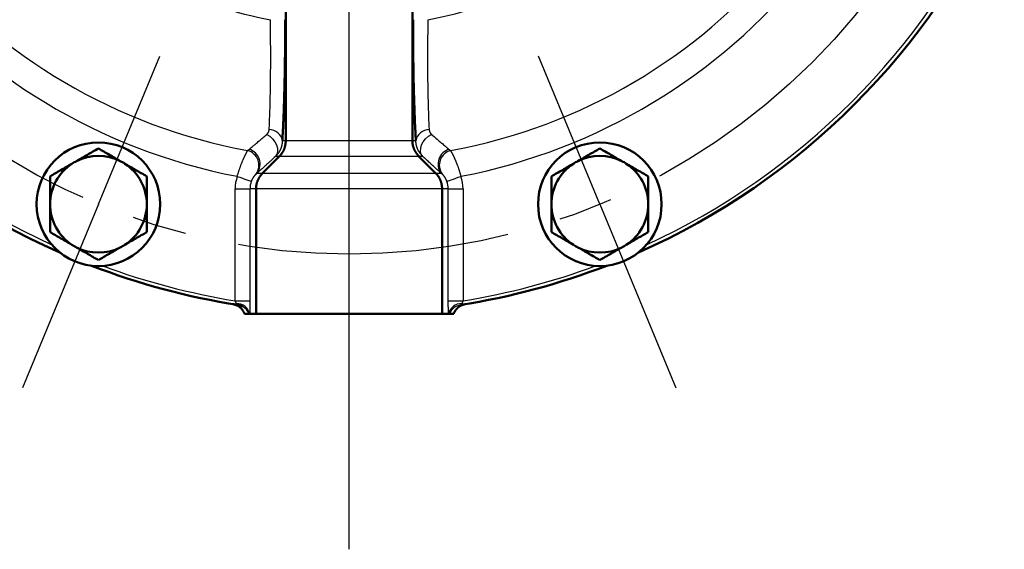
# Model space of a CAD drawing. Units: millimetres. Extents: x 22 to 412, y 4 to 295.
# Drawn here: x 67 to 86, y 195 to 205 of the extents above; entities that cross this region are included whole.
import ezdxf

# ---------------------------------------------------------------- set-up
doc = ezdxf.new("R2010")
doc.units = ezdxf.units.MM
doc.header["$LTSCALE"] = 0.172281
doc.linetypes.add('CENTER', pattern=[50.8, 31.75, -6.35, 6.35, -6.35])
doc.layers.add('0001_00', color=7, linetype='Continuous')

msp = doc.modelspace()

# ---------------------------------------------------------------- linework, layer by layer
at = {"color": 7, "linetype": 'Continuous', "lineweight": 50}
for p, q in [((72.014, 202.935), (72.014, 207.09)), ((74.564, 202.935), (74.564, 207.09)), ((72.014, 202.935), (72.014, 202.935)), ((74.564, 202.935), (74.564, 202.935)), ((71.882, 202.617), (71.546, 202.281)), ((71.882, 202.617), (71.882, 202.617)), ((74.696, 202.617), (75.032, 202.281)), ((74.696, 202.617), (74.696, 202.617)), ((71.546, 202.281), (71.546, 202.281)), ((75.032, 202.281), (75.032, 202.281)), ((71.414, 201.963), (71.414, 199.449)), ((71.414, 201.963), (71.414, 201.963)), ((75.164, 201.963), (75.164, 199.449)), ((75.164, 201.963), (75.164, 201.963)), ((71.182, 199.449), (71.272, 199.449)), ((71.272, 199.449), (71.286, 199.449)), ((71.286, 199.449), (71.414, 199.449)), ((71.414, 199.449), (75.164, 199.449)), ((75.164, 199.449), (75.292, 199.449)), ((75.292, 199.449), (75.306, 199.449)), ((75.306, 199.449), (75.396, 199.449))]:
    msp.add_line(p, q, dxfattribs=at)
at = {"color": 7, "linetype": 'CENTER', "lineweight": 25}
for p, q in [((68.238, 201.654), (69.474, 204.639)), ((78.34, 201.654), (77.104, 204.639)), ((68.238, 201.654), (66.707, 197.958)), ((78.34, 201.654), (79.871, 197.958))]:
    msp.add_line(p, q, dxfattribs=at)
at = {"color": 8, "linetype": 'Continuous', "lineweight": 25}
for p, q in [((71.945, 202.935), (72.014, 202.935)), ((72.014, 202.935), (74.564, 202.935)), ((74.564, 202.935), (74.633, 202.935)), ((71.244, 202.735), (71.273, 202.76)), ((75.305, 202.76), (75.334, 202.735)), ((71.882, 202.617), (71.806, 202.617)), ((74.696, 202.617), (71.882, 202.617)), ((74.772, 202.617), (74.696, 202.617)), ((71.436, 202.281), (71.417, 202.264)), ((71.436, 202.281), (71.546, 202.281)), ((71.546, 202.281), (75.032, 202.281)), ((75.032, 202.281), (75.142, 202.281)), ((75.161, 202.264), (75.142, 202.281)), ((70.992, 201.963), (71.291, 201.963)), ((70.992, 199.709), (70.992, 201.963)), ((71.414, 201.963), (71.291, 201.963)), ((71.291, 201.963), (71.291, 199.709)), ((75.164, 201.963), (71.414, 201.963)), ((75.287, 201.963), (75.164, 201.963)), ((75.287, 199.709), (75.287, 201.963)), ((75.287, 201.963), (75.586, 201.963)), ((75.586, 201.963), (75.586, 199.709)), ((70.992, 199.709), (71.291, 199.709)), ((75.287, 199.709), (75.586, 199.709))]:
    msp.add_line(p, q, dxfattribs=at)
for points in [[(71.63, 203.061), (71.692, 203.023), (71.748, 202.973), (71.794, 202.913), (71.828, 202.848), (71.847, 202.782), (71.849, 202.719), (71.835, 202.663), (71.806, 202.617)], [(74.772, 202.617), (74.743, 202.663), (74.729, 202.719), (74.731, 202.782), (74.75, 202.848), (74.783, 202.913), (74.83, 202.973), (74.886, 203.023), (74.948, 203.061)], [(71.036, 202.216), (71.089, 202.197), (71.141, 202.178), (71.188, 202.161), (71.23, 202.146), (71.266, 202.134), (71.292, 202.124), (71.31, 202.118), (71.318, 202.115)], [(75.26, 202.115), (75.268, 202.118), (75.285, 202.124), (75.312, 202.134), (75.347, 202.146), (75.39, 202.161), (75.437, 202.178), (75.489, 202.197), (75.542, 202.216)]]:
    msp.add_lwpolyline(points, dxfattribs=at)
at = {"color": 7, "linetype": 'Continuous', "lineweight": 50}
for centre in [(68.238, 201.654), (78.34, 201.654)]:
    msp.add_circle(centre, 1.245, dxfattribs=at)
at = {"color": 8, "linetype": 'Continuous', "lineweight": 25}
for centre, radius, start, end in [((73.289, 213.849), 11.849, 100.2094, 259.0383), ((73.289, 213.849), 11.849, 280.9617, 79.7906), ((73.289, 213.849), 11.3, 101.1705, 259.5753), ((73.289, 213.849), 11.3, 280.4247, 78.8295), ((73.289, 213.849), 8.625, 280.6042, 320.0757), ((73.289, 213.849), 14.325, 204.7222, 245.2778), ((73.289, 213.849), 14.325, 294.7222, 335.2778), ((73.289, 213.849), 8.625, 231.1091, 259.3958), ((71.677, 202.885), 0.272, 10.6873, 89.6889), ((74.901, 202.885), 0.272, 90.3111, 169.3146), ((71.167, 202.44), 0.305, 324.8934, 75.3979), ((71.19, 202.464), 0.307, 323.2683, 74.4115), ((75.387, 202.464), 0.307, 105.5885, 216.7297), ((75.411, 202.44), 0.305, 104.6019, 215.1087), ((73.289, 213.849), 14.325, 249.7222, 260.7718), ((73.289, 213.849), 14.325, 279.2282, 290.2778), ((71.026, 199.385), 0.268, 13.7808, 91.521), ((70.997, 199.329), 0.3, 23.5743, 61.0579), ((75.552, 199.385), 0.268, 88.4803, 166.2179), ((75.581, 199.329), 0.299, 98.9845, 156.4433)]:
    msp.add_arc(centre, radius, start, end, dxfattribs=at)
at = {"color": 7, "linetype": 'Continuous', "lineweight": 50}
for centre, radius, start, end in [((73.289, 213.849), 14.4, 203.8785, 246.1215), ((73.289, 213.849), 14.4, 293.8785, 336.1215), ((68.238, 201.654), 0.975, 63.1192, 116.8808), ((78.34, 201.654), 0.975, 63.1192, 116.8808), ((68.238, 201.654), 0.975, 123.1192, 180), ((68.238, 201.654), 0.975, 116.8808, 123.1192), ((68.238, 201.654), 0.975, 56.8808, 63.1192), ((68.238, 201.654), 0.975, 0, 56.8808), ((78.34, 201.654), 0.975, 123.1192, 180), ((78.34, 201.654), 0.975, 116.8808, 123.1192), ((78.34, 201.654), 0.975, 56.8808, 63.1192), ((78.34, 201.654), 0.975, 0, 56.8808), ((68.238, 201.654), 0.975, 180, 236.8808), ((68.238, 201.654), 0.975, 303.1192, 0), ((78.34, 201.654), 0.975, 180, 236.8808), ((78.34, 201.654), 0.975, 303.1192, 0), ((68.238, 201.654), 0.975, 236.8808, 243.1192), ((68.238, 201.654), 0.975, 243.1192, 296.8808), ((68.238, 201.654), 0.975, 296.8808, 303.1192), ((78.34, 201.654), 0.975, 236.8808, 243.1192), ((78.34, 201.654), 0.975, 243.1192, 296.8808), ((78.34, 201.654), 0.975, 296.8808, 303.1192), ((73.289, 213.849), 14.4, 248.8785, 261.0311), ((73.289, 213.849), 14.4, 278.9689, 291.1215), ((70.997, 199.33), 0.299, 61.0787, 81.0246)]:
    msp.add_arc(centre, radius, start, end, dxfattribs=at)
at = {"color": 8, "linetype": 'Continuous', "lineweight": 25}
for centre, major_axis, ratio, start_param, end_param in [((71.743, 201.963), (-0.751, 0), 0.99863, 5.938707, 6.283185), ((74.835, 201.963), (0.751, 0), 0.99863, 0, 0.344479), ((71.743, 201.963), (0.451, 0), 0.996809, 2.797114, 3.141593), ((74.835, 201.963), (0.451, 0), 0.996809, 0, 0.344479)]:
    msp.add_ellipse(centre, major_axis=major_axis, ratio=ratio, start_param=start_param, end_param=end_param, dxfattribs=at)
for points, knots in [([(71.678, 203.157), (71.681, 203.207), (71.684, 203.275), (71.687, 203.36), (71.689, 203.412), (71.691, 203.465), (71.693, 203.52), (71.695, 203.576), (71.697, 203.633), (71.698, 203.691), (71.7, 203.751), (71.701, 203.811), (71.702, 203.873), (71.704, 203.935), (71.705, 203.998), (71.706, 204.084), (71.707, 204.192), (71.708, 204.325), (71.709, 204.436), (71.709, 204.527), (71.709, 204.596), (71.709, 204.665), (71.709, 204.734), (71.709, 204.804), (71.708, 204.898), (71.707, 205.016), (71.705, 205.182), (71.703, 205.3), (71.702, 205.371)], [0, 0, 0, 0, 0.151128, 0.202487, 0.254688, 0.307943, 0.362461, 0.418373, 0.475608, 0.534066, 0.593649, 0.654257, 0.715791, 0.778151, 0.841258, 0.905082, 1.034796, 1.167126, 1.301891, 1.370103, 1.438809, 1.507962, 1.57752, 1.647438, 1.71767, 1.858911, 2.000931, 2.21474, 2.21474, 2.21474, 2.21474]), ([(74.876, 205.371), (74.875, 205.3), (74.873, 205.182), (74.871, 205.039), (74.87, 204.945), (74.87, 204.875), (74.869, 204.804), (74.869, 204.734), (74.869, 204.665), (74.869, 204.596), (74.869, 204.504), (74.869, 204.392), (74.87, 204.258), (74.871, 204.149), (74.872, 204.062), (74.873, 203.998), (74.874, 203.935), (74.875, 203.873), (74.877, 203.811), (74.878, 203.751), (74.88, 203.691), (74.881, 203.633), (74.883, 203.576), (74.885, 203.52), (74.886, 203.465), (74.888, 203.412), (74.891, 203.343), (74.895, 203.258), (74.898, 203.191), (74.9, 203.157)], [0, 0, 0, 0, 0.213779, 0.355785, 0.426518, 0.497021, 0.567254, 0.637173, 0.706732, 0.775888, 0.844595, 0.98048, 1.114055, 1.245109, 1.309638, 1.373472, 1.43659, 1.49896, 1.5605, 1.62111, 1.680693, 1.739152, 1.796389, 1.852306, 1.906831, 1.960088, 2.012287, 2.114359, 2.21474, 2.21474, 2.21474, 2.21474]), ([(71.63, 203.061), (71.631, 203.063), (71.634, 203.066), (71.637, 203.07), (71.641, 203.074), (71.645, 203.079), (71.649, 203.083), (71.652, 203.087), (71.655, 203.092), (71.659, 203.096), (71.662, 203.101), (71.664, 203.106), (71.667, 203.11), (71.669, 203.115), (71.671, 203.12), (71.672, 203.125), (71.674, 203.131), (71.675, 203.136), (71.676, 203.141), (71.677, 203.146), (71.678, 203.152), (71.678, 203.155), (71.678, 203.157)], [0, 0, 0, 0, 0.0057699, 0.0115295, 0.017269, 0.0229791, 0.0286516, 0.0342795, 0.0398577, 0.0453831, 0.0508553, 0.0562773, 0.0616553, 0.067, 0.0723266, 0.0776538, 0.0829958, 0.08836, 0.0937486, 0.0991592, 0.1045861, 0.1100218, 0.1100218, 0.1100218, 0.1100218]), ([(74.9, 203.157), (74.9, 203.155), (74.901, 203.152), (74.902, 203.146), (74.903, 203.141), (74.904, 203.136), (74.905, 203.131), (74.907, 203.125), (74.908, 203.12), (74.91, 203.115), (74.912, 203.11), (74.914, 203.105), (74.916, 203.1), (74.919, 203.096), (74.922, 203.091), (74.925, 203.087), (74.928, 203.082), (74.932, 203.078), (74.936, 203.074), (74.94, 203.07), (74.944, 203.065), (74.947, 203.063), (74.948, 203.061)], [0, 0, 0, 0, 0.0054532, 0.0109016, 0.0163408, 0.0217669, 0.0271774, 0.0325707, 0.0379475, 0.0433104, 0.0486645, 0.0540179, 0.0593821, 0.0647717, 0.0702055, 0.0757035, 0.0812745, 0.0869168, 0.0926228, 0.0983803, 0.1041739, 0.1099861, 0.1099861, 0.1099861, 0.1099861]), ([(71.273, 202.76), (71.3, 202.783), (71.345, 202.82), (71.401, 202.866), (71.441, 202.9), (71.476, 202.93), (71.513, 202.961), (71.551, 202.994), (71.59, 203.027), (71.616, 203.05), (71.63, 203.061)], [0, 0, 0, 0, 0.1071518, 0.1731065, 0.218303, 0.2647795, 0.3127925, 0.3625983, 0.4143107, 0.4671491, 0.4671491, 0.4671491, 0.4671491]), ([(71.945, 202.935), (71.944, 202.931), (71.943, 202.921), (71.941, 202.907), (71.94, 202.893), (71.938, 202.879), (71.936, 202.865), (71.933, 202.851), (71.931, 202.837), (71.928, 202.824), (71.924, 202.81), (71.92, 202.796), (71.915, 202.783), (71.91, 202.77), (71.905, 202.757), (71.899, 202.744), (71.892, 202.731), (71.885, 202.719), (71.878, 202.706), (71.87, 202.694), (71.862, 202.683), (71.853, 202.671), (71.845, 202.66), (71.835, 202.649), (71.826, 202.638), (71.816, 202.628), (71.809, 202.621), (71.806, 202.617)], [0, 0, 0, 0, 0.0141718, 0.0283372, 0.0424906, 0.0566277, 0.0707463, 0.0848469, 0.0989338, 0.113015, 0.1271038, 0.1412181, 0.1553673, 0.169551, 0.1837674, 0.1980141, 0.2122878, 0.2265847, 0.2409001, 0.2552293, 0.2695669, 0.2839075, 0.2982452, 0.31258, 0.3269204, 0.3412691, 0.3556233, 0.3556233, 0.3556233, 0.3556233]), ([(74.772, 202.617), (74.769, 202.621), (74.762, 202.628), (74.753, 202.639), (74.744, 202.65), (74.735, 202.661), (74.726, 202.672), (74.717, 202.684), (74.709, 202.695), (74.701, 202.707), (74.693, 202.719), (74.686, 202.731), (74.679, 202.744), (74.673, 202.757), (74.667, 202.77), (74.662, 202.783), (74.657, 202.796), (74.653, 202.81), (74.649, 202.823), (74.646, 202.837), (74.643, 202.851), (74.64, 202.865), (74.638, 202.879), (74.637, 202.893), (74.635, 202.907), (74.634, 202.921), (74.634, 202.931), (74.633, 202.935)], [0, 0, 0, 0, 0.0143783, 0.0287476, 0.0430999, 0.0574284, 0.0717289, 0.0860001, 0.1002449, 0.1144708, 0.1286907, 0.1429159, 0.1571468, 0.1713824, 0.1856205, 0.1998586, 0.2140934, 0.2283214, 0.2425386, 0.2567406, 0.270923, 0.2850813, 0.2992132, 0.31333, 0.3274433, 0.3415579, 0.3556742, 0.3556742, 0.3556742, 0.3556742]), ([(74.948, 203.061), (74.987, 203.028), (75.044, 202.979), (75.114, 202.92), (75.156, 202.884), (75.192, 202.854), (75.22, 202.83), (75.242, 202.812), (75.263, 202.794), (75.284, 202.777), (75.3, 202.764), (75.305, 202.76)], [0, 0, 0, 0, 0.1524682, 0.2263262, 0.2740396, 0.3202045, 0.3645399, 0.3859337, 0.4067764, 0.4472312, 0.4671506, 0.4671506, 0.4671506, 0.4671506]), ([(71.036, 202.216), (71.04, 202.231), (71.047, 202.253), (71.056, 202.283), (71.063, 202.305), (71.07, 202.327), (71.077, 202.349), (71.084, 202.371), (71.091, 202.392), (71.098, 202.413), (71.106, 202.433), (71.113, 202.453), (71.121, 202.473), (71.128, 202.492), (71.136, 202.511), (71.144, 202.53), (71.152, 202.547), (71.159, 202.565), (71.167, 202.582), (71.174, 202.598), (71.182, 202.614), (71.189, 202.629), (71.196, 202.644), (71.203, 202.658), (71.21, 202.671), (71.216, 202.683), (71.222, 202.695), (71.228, 202.706), (71.233, 202.716), (71.239, 202.726), (71.242, 202.732), (71.244, 202.735)], [0, 0, 0, 0, 0.0467763, 0.0700736, 0.0932622, 0.1163063, 0.1391706, 0.1618203, 0.1842214, 0.2063408, 0.2281523, 0.2496354, 0.2707696, 0.2915341, 0.3119075, 0.3318683, 0.3513944, 0.3704634, 0.3890467, 0.4071005, 0.4245785, 0.4414348, 0.4576229, 0.4730966, 0.4878095, 0.501715, 0.5147673, 0.5269957, 0.5385913, 0.5497654, 0.560729, 0.560729, 0.560729, 0.560729]), ([(75.334, 202.735), (75.338, 202.728), (75.343, 202.717), (75.351, 202.703), (75.357, 202.692), (75.363, 202.68), (75.37, 202.668), (75.376, 202.656), (75.383, 202.642), (75.389, 202.629), (75.396, 202.614), (75.404, 202.599), (75.411, 202.582), (75.418, 202.566), (75.426, 202.548), (75.434, 202.53), (75.441, 202.512), (75.449, 202.492), (75.457, 202.473), (75.465, 202.453), (75.472, 202.433), (75.48, 202.412), (75.487, 202.391), (75.495, 202.37), (75.502, 202.349), (75.509, 202.327), (75.516, 202.305), (75.523, 202.283), (75.529, 202.261), (75.536, 202.239), (75.54, 202.224), (75.542, 202.216)], [0, 0, 0, 0, 0.0243603, 0.0367666, 0.0494445, 0.0624852, 0.0759797, 0.0900198, 0.1046974, 0.1201047, 0.1363201, 0.1533273, 0.1710711, 0.189496, 0.2085467, 0.228168, 0.2483049, 0.2689023, 0.2899056, 0.3112616, 0.3329332, 0.3548915, 0.377108, 0.3995543, 0.4222021, 0.4450231, 0.4679894, 0.491073, 0.5142463, 0.5374812, 0.5607476, 0.5607476, 0.5607476, 0.5607476]), ([(71.806, 202.617), (71.772, 202.586), (71.725, 202.542), (71.665, 202.487), (71.633, 202.458), (71.602, 202.429), (71.572, 202.402), (71.537, 202.371), (71.492, 202.33), (71.458, 202.301), (71.436, 202.281)], [0, 0, 0, 0, 0.1386987, 0.1924893, 0.2445912, 0.2698583, 0.3187026, 0.3656481, 0.4111698, 0.4998407, 0.4998407, 0.4998407, 0.4998407]), ([(75.142, 202.281), (75.12, 202.301), (75.086, 202.33), (75.041, 202.371), (75.006, 202.402), (74.97, 202.435), (74.932, 202.469), (74.887, 202.511), (74.833, 202.561), (74.792, 202.598), (74.772, 202.617)], [0, 0, 0, 0, 0.0886024, 0.1341106, 0.1810674, 0.2299561, 0.2810803, 0.3341061, 0.4161709, 0.4998407, 0.4998407, 0.4998407, 0.4998407]), ([(71.417, 202.264), (71.416, 202.264), (71.415, 202.263), (71.413, 202.261), (71.411, 202.259), (71.409, 202.257), (71.407, 202.255), (71.404, 202.252), (71.402, 202.25), (71.399, 202.248), (71.397, 202.245), (71.394, 202.242), (71.392, 202.239), (71.389, 202.236), (71.386, 202.233), (71.383, 202.229), (71.38, 202.226), (71.377, 202.222), (71.374, 202.218), (71.371, 202.214), (71.368, 202.21), (71.365, 202.205), (71.362, 202.201), (71.358, 202.196), (71.355, 202.191), (71.352, 202.186), (71.349, 202.18), (71.345, 202.175), (71.342, 202.169), (71.339, 202.163), (71.336, 202.156), (71.332, 202.15), (71.329, 202.143), (71.326, 202.136), (71.323, 202.129), (71.321, 202.122), (71.319, 202.117), (71.318, 202.115)], [0, 0, 0, 0, 0.002747, 0.0055214, 0.0083508, 0.0112627, 0.0142848, 0.0174451, 0.0207665, 0.024253, 0.027904, 0.0317189, 0.0356972, 0.0398386, 0.0441429, 0.0486099, 0.0532395, 0.0580317, 0.0629866, 0.0681046, 0.0733868, 0.0788362, 0.084456, 0.0902498, 0.0962213, 0.1023744, 0.1087135, 0.115243, 0.1219675, 0.128886, 0.1359823, 0.1432376, 0.1506344, 0.1581557, 0.1657837, 0.1734884, 0.1812323, 0.1812323, 0.1812323, 0.1812323]), ([(75.26, 202.115), (75.259, 202.117), (75.257, 202.122), (75.255, 202.129), (75.252, 202.136), (75.249, 202.143), (75.246, 202.15), (75.242, 202.156), (75.239, 202.163), (75.236, 202.169), (75.233, 202.175), (75.229, 202.18), (75.226, 202.186), (75.223, 202.191), (75.219, 202.196), (75.216, 202.201), (75.213, 202.205), (75.21, 202.21), (75.207, 202.214), (75.204, 202.218), (75.201, 202.222), (75.198, 202.226), (75.195, 202.229), (75.192, 202.233), (75.189, 202.236), (75.186, 202.239), (75.184, 202.242), (75.181, 202.244), (75.179, 202.247), (75.177, 202.249), (75.174, 202.252), (75.172, 202.254), (75.17, 202.256), (75.168, 202.258), (75.165, 202.26), (75.163, 202.262), (75.162, 202.264), (75.161, 202.264)], [0, 0, 0, 0, 0.0077363, 0.0154351, 0.0230634, 0.0305968, 0.0380116, 0.0452836, 0.0523876, 0.0592983, 0.0660028, 0.072511, 0.078835, 0.0849863, 0.0909698, 0.0967838, 0.1024263, 0.107895, 0.1131874, 0.118301, 0.1232329, 0.12798, 0.1325393, 0.1369074, 0.1410818, 0.1450708, 0.1488905, 0.1525567, 0.1560852, 0.1594918, 0.1627921, 0.1660015, 0.1691355, 0.1722093, 0.1752381, 0.1782368, 0.1812206, 0.1812206, 0.1812206, 0.1812206]), ([(71.019, 199.653), (71.019, 199.654), (71.018, 199.655), (71.017, 199.657), (71.017, 199.659), (71.016, 199.661), (71.015, 199.663), (71.014, 199.665), (71.013, 199.668), (71.012, 199.67), (71.011, 199.672), (71.01, 199.674), (71.009, 199.677), (71.008, 199.679), (71.007, 199.681), (71.006, 199.684), (71.004, 199.686), (71.003, 199.688), (71.002, 199.691), (71.001, 199.693), (70.999, 199.695), (70.998, 199.698), (70.997, 199.7), (70.995, 199.703), (70.993, 199.706), (70.992, 199.709), (70.992, 199.709)], [0, 0, 0, 0, 0.00211798, 0.00426147, 0.006455, 0.00870701, 0.01101365, 0.01337073, 0.01577405, 0.01821938, 0.02070248, 0.0232191, 0.02576497, 0.02833581, 0.03092736, 0.03353555, 0.03615822, 0.03879416, 0.04144215, 0.04410091, 0.04676916, 0.04944557, 0.05212883, 0.05481757, 0.06020607, 0.06290308, 0.06290308, 0.06290308, 0.06290308]), ([(71.044, 199.625), (71.044, 199.625), (71.044, 199.625), (71.045, 199.625), (71.045, 199.625), (71.045, 199.625), (71.045, 199.626), (71.045, 199.626), (71.044, 199.626), (71.044, 199.627), (71.043, 199.627), (71.042, 199.628), (71.042, 199.629), (71.041, 199.629), (71.039, 199.631), (71.037, 199.632), (71.035, 199.634), (71.034, 199.635), (71.033, 199.636), (71.031, 199.636), (71.03, 199.637), (71.029, 199.638), (71.028, 199.639), (71.027, 199.64), (71.026, 199.641), (71.025, 199.643), (71.024, 199.644), (71.023, 199.645), (71.022, 199.646), (71.022, 199.647), (71.021, 199.649), (71.02, 199.65), (71.019, 199.651), (71.019, 199.652), (71.019, 199.653)], [0, 0, 0, 0, 0.00034916, 0.00065478, 0.00088247, 0.00105035, 0.00130761, 0.00172844, 0.00230256, 0.00300703, 0.00381678, 0.00471653, 0.00569871, 0.00675584, 0.00788038, 0.01290239, 0.01425622, 0.01564005, 0.01704989, 0.01848188, 0.01993237, 0.02139792, 0.02287534, 0.02436178, 0.02585473, 0.02735213, 0.02885235, 0.03035436, 0.0318577, 0.03336263, 0.03487014, 0.03638205, 0.03789941, 0.03942035, 0.03942035, 0.03942035, 0.03942035]), ([(71.291, 199.709), (71.291, 199.694), (71.291, 199.671), (71.291, 199.641), (71.291, 199.619), (71.29, 199.6), (71.29, 199.586), (71.29, 199.575), (71.29, 199.564), (71.29, 199.553), (71.289, 199.543), (71.289, 199.533), (71.289, 199.523), (71.288, 199.513), (71.288, 199.503), (71.288, 199.493), (71.287, 199.484), (71.287, 199.475), (71.287, 199.463), (71.286, 199.455), (71.286, 199.449)], [0, 0, 0, 0, 0.045743, 0.0684249, 0.0908794, 0.1130307, 0.1239691, 0.1348031, 0.1455204, 0.1561076, 0.1665514, 0.1768383, 0.186955, 0.196888, 0.206624, 0.2161496, 0.2254514, 0.2345159, 0.2433341, 0.2604817, 0.2604817, 0.2604817, 0.2604817]), ([(75.292, 199.449), (75.292, 199.458), (75.291, 199.47), (75.291, 199.485), (75.29, 199.494), (75.29, 199.503), (75.289, 199.513), (75.289, 199.523), (75.289, 199.533), (75.289, 199.543), (75.288, 199.553), (75.288, 199.564), (75.288, 199.575), (75.288, 199.585), (75.287, 199.596), (75.287, 199.608), (75.287, 199.622), (75.287, 199.641), (75.287, 199.671), (75.287, 199.694), (75.287, 199.709)], [0, 0, 0, 0, 0.0264894, 0.035506, 0.0446827, 0.0540596, 0.06367, 0.0735097, 0.0835622, 0.0938108, 0.1042388, 0.1148295, 0.1255664, 0.1364327, 0.1474118, 0.1584871, 0.1696418, 0.1921337, 0.2148124, 0.2604817, 0.2604817, 0.2604817, 0.2604817]), ([(75.559, 199.653), (75.559, 199.652), (75.558, 199.652), (75.558, 199.65), (75.557, 199.649), (75.556, 199.648), (75.555, 199.646), (75.554, 199.645), (75.553, 199.644), (75.553, 199.643), (75.552, 199.642), (75.551, 199.64), (75.55, 199.639), (75.549, 199.638), (75.548, 199.637), (75.546, 199.636), (75.545, 199.635), (75.544, 199.635), (75.543, 199.634), (75.542, 199.633), (75.54, 199.632), (75.539, 199.63), (75.537, 199.629), (75.536, 199.629), (75.536, 199.628), (75.535, 199.627), (75.534, 199.627), (75.534, 199.626), (75.533, 199.626), (75.533, 199.626), (75.533, 199.625), (75.533, 199.625), (75.533, 199.625), (75.534, 199.625), (75.534, 199.625), (75.534, 199.625)], [0, 0, 0, 0, 0.00152314, 0.00304464, 0.00456299, 0.00607684, 0.00758519, 0.00908743, 0.01058347, 0.0120739, 0.01355992, 0.01504157, 0.01651723, 0.01798469, 0.01944121, 0.02088362, 0.02230836, 0.02371155, 0.02508904, 0.02643649, 0.02774936, 0.03143338, 0.03255777, 0.03361715, 0.03460287, 0.03550632, 0.03631875, 0.03702451, 0.03760043, 0.03802564, 0.03829053, 0.03845909, 0.0386901, 0.03900498, 0.03936661, 0.03936661, 0.03936661, 0.03936661]), ([(75.586, 199.709), (75.585, 199.708), (75.584, 199.706), (75.582, 199.702), (75.581, 199.7), (75.58, 199.698), (75.578, 199.695), (75.577, 199.693), (75.576, 199.691), (75.575, 199.688), (75.573, 199.686), (75.572, 199.684), (75.571, 199.681), (75.57, 199.679), (75.569, 199.677), (75.568, 199.674), (75.567, 199.672), (75.566, 199.67), (75.565, 199.668), (75.564, 199.665), (75.563, 199.663), (75.562, 199.661), (75.561, 199.659), (75.561, 199.657), (75.56, 199.655), (75.559, 199.654), (75.559, 199.653)], [0, 0, 0, 0, 0.00538087, 0.00806916, 0.01075489, 0.01343723, 0.01611538, 0.01878854, 0.02145596, 0.02411679, 0.02676826, 0.02940603, 0.03202577, 0.03462313, 0.03719378, 0.03973341, 0.04223772, 0.04470242, 0.04712325, 0.04949598, 0.05181712, 0.05409125, 0.05632787, 0.05853644, 0.06072638, 0.06290701, 0.06290701, 0.06290701, 0.06290701])]:
    msp.add_open_spline(points, degree=3, knots=knots, dxfattribs=at)
at = {"color": 7, "linetype": 'Continuous', "lineweight": 50}
for points, knots in [([(72.001, 205.371), (72.001, 205.267), (72.001, 205.11), (72, 204.902), (71.998, 204.747), (71.997, 204.594), (71.995, 204.443), (71.992, 204.293), (71.989, 204.146), (71.986, 204.002), (71.982, 203.861), (71.979, 203.745), (71.976, 203.655), (71.974, 203.588), (71.972, 203.523), (71.969, 203.458), (71.967, 203.396), (71.964, 203.334), (71.962, 203.274), (71.959, 203.216), (71.955, 203.14), (71.95, 203.046), (71.946, 202.972), (71.945, 202.935)], [0, 0, 0, 0, 0.313602, 0.469534, 0.624426, 0.777914, 0.92961, 1.079127, 1.226102, 1.370302, 1.511528, 1.649577, 1.717271, 1.783937, 1.849463, 1.913738, 1.976651, 2.038089, 2.098005, 2.156572, 2.214015, 2.32643, 2.437049, 2.437049, 2.437049, 2.437049]), ([(74.633, 202.935), (74.63, 202.991), (74.626, 203.065), (74.622, 203.158), (74.619, 203.215), (74.616, 203.274), (74.614, 203.334), (74.611, 203.396), (74.609, 203.458), (74.606, 203.523), (74.604, 203.588), (74.601, 203.678), (74.598, 203.792), (74.594, 203.931), (74.59, 204.074), (74.587, 204.219), (74.585, 204.368), (74.582, 204.518), (74.58, 204.671), (74.579, 204.825), (74.578, 205.006), (74.577, 205.189), (74.577, 205.319), (74.577, 205.371)], [0, 0, 0, 0, 0.166244, 0.222744, 0.280173, 0.338766, 0.398754, 0.460274, 0.523246, 0.587562, 0.653112, 0.71979, 0.856088, 0.995744, 1.138482, 1.284101, 1.432392, 1.583054, 1.7357, 1.88994, 2.045393, 2.280085, 2.43705, 2.43705, 2.43705, 2.43705]), ([(71.882, 202.617), (71.885, 202.621), (71.892, 202.628), (71.901, 202.638), (71.911, 202.649), (71.92, 202.659), (71.928, 202.671), (71.937, 202.682), (71.944, 202.694), (71.952, 202.706), (71.959, 202.718), (71.966, 202.731), (71.972, 202.744), (71.978, 202.756), (71.983, 202.77), (71.987, 202.783), (71.992, 202.796), (71.995, 202.81), (71.999, 202.823), (72.001, 202.837), (72.004, 202.851), (72.006, 202.865), (72.008, 202.879), (72.01, 202.893), (72.011, 202.907), (72.013, 202.921), (72.013, 202.931), (72.014, 202.935)], [0, 0, 0, 0, 0.0140589, 0.0281227, 0.0422001, 0.0563066, 0.0704492, 0.0846186, 0.0988048, 0.1129984, 0.1271905, 0.1413729, 0.1555384, 0.1696805, 0.1837941, 0.1978752, 0.211923, 0.2259522, 0.2399807, 0.2540217, 0.2680835, 0.2821706, 0.296284, 0.3104217, 0.3245796, 0.338752, 0.3529319, 0.3529319, 0.3529319, 0.3529319]), ([(74.696, 202.617), (74.693, 202.621), (74.687, 202.628), (74.678, 202.639), (74.669, 202.65), (74.66, 202.661), (74.652, 202.673), (74.643, 202.684), (74.635, 202.696), (74.628, 202.707), (74.62, 202.719), (74.613, 202.731), (74.607, 202.744), (74.601, 202.757), (74.595, 202.77), (74.59, 202.783), (74.585, 202.796), (74.581, 202.81), (74.577, 202.823), (74.574, 202.837), (74.571, 202.851), (74.569, 202.865), (74.567, 202.879), (74.566, 202.893), (74.565, 202.907), (74.564, 202.921), (74.564, 202.931), (74.564, 202.935)], [0, 0, 0, 0, 0.0141799, 0.0283524, 0.0425104, 0.0566483, 0.0707618, 0.0848491, 0.0989111, 0.1129523, 0.1269811, 0.1410106, 0.1550587, 0.1691402, 0.1832541, 0.1973965, 0.2115623, 0.225745, 0.2399373, 0.2541311, 0.2683175, 0.282487, 0.2966297, 0.3107363, 0.3248137, 0.3388775, 0.3529364, 0.3529364, 0.3529364, 0.3529364]), ([(71.546, 202.281), (71.543, 202.277), (71.537, 202.27), (71.528, 202.259), (71.519, 202.248), (71.51, 202.237), (71.502, 202.225), (71.493, 202.214), (71.485, 202.203), (71.478, 202.191), (71.47, 202.179), (71.463, 202.167), (71.457, 202.154), (71.451, 202.142), (71.445, 202.129), (71.44, 202.115), (71.435, 202.102), (71.431, 202.089), (71.427, 202.075), (71.424, 202.061), (71.421, 202.047), (71.419, 202.033), (71.417, 202.019), (71.416, 202.005), (71.415, 201.991), (71.414, 201.977), (71.414, 201.968), (71.414, 201.963)], [0, 0, 0, 0, 0.0141796, 0.0283518, 0.0425096, 0.0566471, 0.0707603, 0.0848474, 0.0989092, 0.1129501, 0.1269787, 0.141008, 0.1550559, 0.1691371, 0.1832508, 0.1973931, 0.2115586, 0.225741, 0.2399331, 0.2541266, 0.2683127, 0.2824819, 0.2966244, 0.3107307, 0.3248079, 0.3388714, 0.3529301, 0.3529301, 0.3529301, 0.3529301]), ([(75.032, 202.281), (75.035, 202.277), (75.042, 202.271), (75.051, 202.26), (75.061, 202.25), (75.07, 202.239), (75.078, 202.228), (75.087, 202.216), (75.094, 202.204), (75.102, 202.192), (75.109, 202.18), (75.116, 202.167), (75.122, 202.155), (75.128, 202.142), (75.133, 202.129), (75.137, 202.115), (75.142, 202.102), (75.145, 202.088), (75.149, 202.075), (75.151, 202.061), (75.154, 202.047), (75.156, 202.033), (75.158, 202.019), (75.16, 202.005), (75.161, 201.991), (75.163, 201.977), (75.163, 201.968), (75.164, 201.963)], [0, 0, 0, 0, 0.014059, 0.0281228, 0.0422002, 0.0563067, 0.0704493, 0.0846186, 0.0988048, 0.1129983, 0.1271904, 0.1413729, 0.1555384, 0.1696805, 0.1837942, 0.1978754, 0.2119234, 0.2259526, 0.2399812, 0.2540222, 0.2680841, 0.2821712, 0.2962845, 0.3104222, 0.3245801, 0.3387524, 0.3529322, 0.3529322, 0.3529322, 0.3529322]), ([(70.949, 199.64), (70.953, 199.639), (70.961, 199.637), (70.974, 199.634), (70.986, 199.63), (70.998, 199.627), (71.01, 199.622), (71.021, 199.618), (71.033, 199.613), (71.044, 199.608), (71.056, 199.602), (71.066, 199.595), (71.077, 199.588), (71.087, 199.581), (71.097, 199.573), (71.106, 199.564), (71.115, 199.555), (71.124, 199.546), (71.131, 199.536), (71.139, 199.526), (71.146, 199.515), (71.152, 199.505), (71.159, 199.494), (71.165, 199.483), (71.171, 199.472), (71.177, 199.46), (71.18, 199.453), (71.182, 199.449)], [0, 0, 0, 0, 0.0126441, 0.0252786, 0.0378951, 0.0504884, 0.063058, 0.0756091, 0.0881549, 0.1007176, 0.1133226, 0.1259673, 0.1386387, 0.151323, 0.1640063, 0.1766747, 0.189315, 0.201915, 0.2144697, 0.2270028, 0.2395397, 0.2520968, 0.2646824, 0.2772985, 0.2899421, 0.3026059, 0.3152806, 0.3152806, 0.3152806, 0.3152806]), ([(70.949, 199.64), (70.96, 199.639), (70.979, 199.636), (71.011, 199.63), (71.031, 199.627), (71.044, 199.625)], [0, 0, 0, 0, 0.03351137, 0.05750996, 0.09597736, 0.09597736, 0.09597736, 0.09597736]), ([(75.396, 199.449), (75.397, 199.452), (75.4, 199.459), (75.405, 199.468), (75.41, 199.477), (75.415, 199.487), (75.42, 199.496), (75.425, 199.505), (75.43, 199.514), (75.436, 199.523), (75.442, 199.531), (75.449, 199.539), (75.456, 199.547), (75.463, 199.555), (75.47, 199.562), (75.478, 199.569), (75.486, 199.576), (75.494, 199.583), (75.503, 199.589), (75.512, 199.595), (75.521, 199.6), (75.53, 199.606), (75.539, 199.611), (75.549, 199.615), (75.558, 199.62), (75.568, 199.624), (75.578, 199.628), (75.588, 199.631), (75.598, 199.634), (75.608, 199.636), (75.618, 199.639), (75.625, 199.64), (75.629, 199.64)], [0, 0, 0, 0, 0.0105798, 0.0211514, 0.0317072, 0.0422411, 0.0527488, 0.0632287, 0.0736827, 0.0841167, 0.0945415, 0.1049732, 0.1154256, 0.1259026, 0.1364054, 0.1469334, 0.1574843, 0.1680544, 0.1786385, 0.1892302, 0.1998221, 0.2104062, 0.2209789, 0.231539, 0.2420855, 0.2526183, 0.2631375, 0.273644, 0.2841391, 0.2946249, 0.3051042, 0.3155824, 0.3155824, 0.3155824, 0.3155824]), ([(75.534, 199.625), (75.545, 199.627), (75.564, 199.63), (75.596, 199.635), (75.616, 199.638), (75.629, 199.64)], [0, 0, 0, 0, 0.03366735, 0.05765684, 0.09596853, 0.09596853, 0.09596853, 0.09596853])]:
    msp.add_open_spline(points, degree=3, knots=knots, dxfattribs=at)
for points in [[(67.797, 202.524), (67.87, 202.566), (68.017, 202.651), (68.164, 202.736), (68.238, 202.778)], [(68.678, 202.524), (68.605, 202.566), (68.458, 202.651), (68.311, 202.736), (68.238, 202.778)], [(77.9, 202.524), (77.973, 202.566), (78.12, 202.651), (78.267, 202.736), (78.34, 202.778)], [(78.781, 202.524), (78.708, 202.566), (78.561, 202.651), (78.414, 202.736), (78.34, 202.778)], [(67.263, 202.215), (67.336, 202.258), (67.484, 202.343), (67.631, 202.428), (67.705, 202.47)], [(69.213, 202.215), (69.139, 202.258), (68.991, 202.343), (68.844, 202.428), (68.77, 202.47)], [(77.365, 202.215), (77.439, 202.258), (77.587, 202.343), (77.734, 202.428), (77.808, 202.47)], [(79.315, 202.215), (79.242, 202.258), (79.094, 202.343), (78.947, 202.428), (78.873, 202.47)], [(67.263, 202.215), (67.263, 202.122), (67.263, 201.935), (67.263, 201.747), (67.263, 201.654)], [(69.213, 202.215), (69.213, 202.122), (69.213, 201.935), (69.213, 201.747), (69.213, 201.654)], [(77.365, 202.215), (77.365, 202.122), (77.365, 201.935), (77.365, 201.747), (77.365, 201.654)], [(79.315, 202.215), (79.315, 202.122), (79.315, 201.935), (79.315, 201.747), (79.315, 201.654)], [(67.263, 201.654), (67.263, 201.56), (67.263, 201.373), (67.263, 201.186), (67.263, 201.093)], [(69.213, 201.654), (69.213, 201.56), (69.213, 201.373), (69.213, 201.186), (69.213, 201.093)], [(77.365, 201.654), (77.365, 201.56), (77.365, 201.373), (77.365, 201.186), (77.365, 201.093)], [(79.315, 201.654), (79.315, 201.56), (79.315, 201.373), (79.315, 201.186), (79.315, 201.093)], [(67.263, 201.093), (67.336, 201.05), (67.484, 200.965), (67.631, 200.88), (67.705, 200.837)], [(69.213, 201.093), (69.139, 201.05), (68.991, 200.965), (68.844, 200.88), (68.77, 200.837)], [(77.365, 201.093), (77.439, 201.05), (77.587, 200.965), (77.734, 200.88), (77.808, 200.837)], [(79.315, 201.093), (79.242, 201.05), (79.094, 200.965), (78.947, 200.88), (78.873, 200.837)], [(67.797, 200.784), (67.87, 200.742), (68.017, 200.657), (68.164, 200.572), (68.238, 200.53)], [(68.678, 200.784), (68.605, 200.742), (68.458, 200.657), (68.311, 200.572), (68.238, 200.53)], [(77.9, 200.784), (77.973, 200.742), (78.12, 200.657), (78.267, 200.572), (78.34, 200.53)], [(78.781, 200.784), (78.708, 200.742), (78.561, 200.657), (78.414, 200.572), (78.34, 200.53)]]:
    msp.add_open_spline(points, degree=3, dxfattribs=at)
at = {"layer": '0001_00', "color": 7, "linetype": 'Continuous', "lineweight": 25}
msp.add_line((73.289, 194.703), (73.289, 238.946), dxfattribs=at)
at = {"layer": '0001_00', "color": 7, "linetype": 'CENTER', "lineweight": 25}
msp.add_circle((73.289, 213.849), 13.2, dxfattribs=at)

doc.saveas('drawing.dxf')
